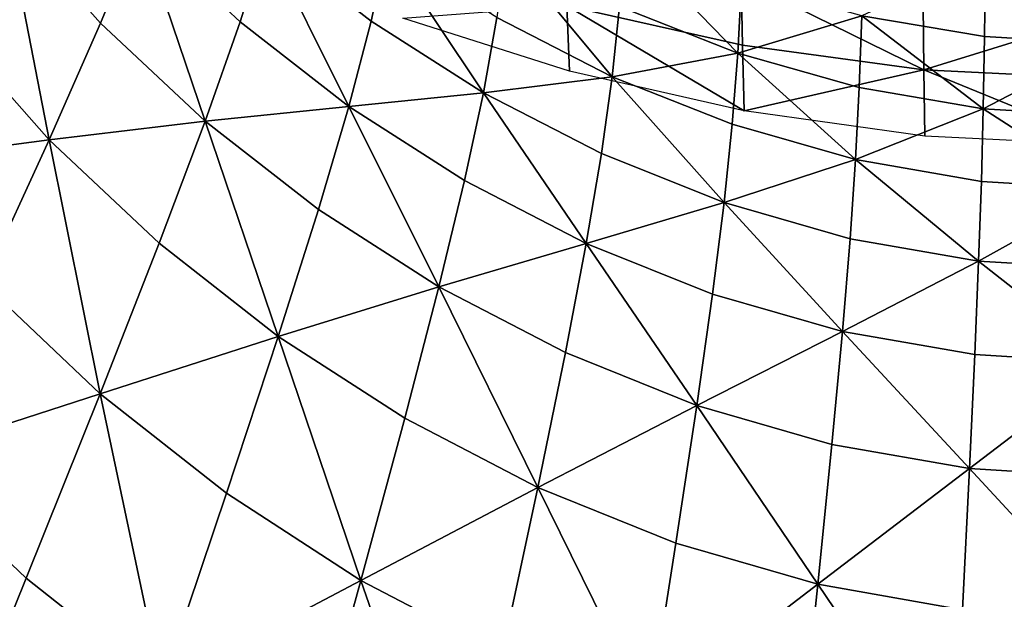
# Model space of a CAD drawing. Extents: x 637 to 999, y -757 to -235.
# Drawn here: x 785 to 815, y -582 to -565 of the extents above; entities that cross this region are included whole.
import ezdxf

# ---------------------------------------------------------------- set-up
doc = ezdxf.new("R2010")
doc.units = 0

msp = doc.modelspace()

# ---------------------------------------------------------------- linework, layer by layer
for points in [[(784.843, -561.59, 805.786), (783.157, -564.887, 808.228), (786.136, -568.26, 808.189)], [(784.843, -561.59, 805.786), (787.674, -564.781, 805.753), (788.841, -561.942, 803.076)], [(786.136, -568.26, 808.189), (787.674, -564.781, 805.753), (784.843, -561.59, 805.786)], [(788.841, -561.942, 803.076), (787.674, -564.781, 805.753), (790.796, -567.709, 805.723)], [(790.796, -567.709, 805.723), (791.838, -564.743, 803.053), (788.841, -561.942, 803.076)], [(788.841, -561.942, 803.076), (791.838, -564.743, 803.053), (792.602, -562.285, 799.978)], [(792.602, -562.285, 799.978), (791.838, -564.743, 803.053), (795.082, -567.265, 803.034)], [(795.082, -567.265, 803.034), (795.747, -564.72, 799.965), (792.602, -562.285, 799.978)], [(792.602, -562.285, 799.978), (795.747, -564.72, 799.965), (796.216, -562.534, 796.326)], [(803.308, -562.196, 786.681), (803.157, -564.282, 791.95), (806.685, -565.671, 791.949)], [(806.685, -565.671, 791.949), (806.798, -563.553, 786.683), (803.308, -562.196, 786.681)], [(796.216, -562.534, 796.326), (795.747, -564.72, 799.965), (799.097, -566.859, 799.954)], [(799.097, -566.859, 799.954), (799.493, -564.614, 796.32), (796.216, -562.534, 796.326)], [(799.764, -562.559, 791.95), (799.493, -564.614, 796.32), (802.939, -566.378, 796.316)], [(802.939, -566.378, 796.316), (803.157, -564.282, 791.95), (799.764, -562.559, 791.95)], [(810.39, -564.557, 786.685), (814.048, -565.181, 786.686), (814.078, -562.839, 780.352)], [(814.078, -562.839, 780.352), (814.048, -565.181, 786.686), (817.74, -565.398, 786.687)], [(817.74, -565.398, 786.687), (817.74, -563.051, 780.353), (814.078, -562.839, 780.352)], [(806.792, -563.486, 718.43), (806.828, -565.436, 729.789), (801.582, -564.257, 729.781)], [(810.39, -564.557, 786.685), (806.798, -563.553, 786.683), (806.685, -565.671, 791.949)], [(806.792, -563.486, 718.43), (812.224, -564.213, 718.433), (812.242, -566.177, 729.791)], [(812.242, -566.177, 729.791), (806.828, -565.436, 729.789), (806.792, -563.486, 718.43)], [(801.582, -564.257, 729.781), (801.661, -566.21, 741.288), (796.696, -564.63, 741.288)], [(806.88, -567.401, 741.288), (801.661, -566.21, 741.288), (801.582, -564.257, 729.781)], [(801.582, -564.257, 729.781), (806.828, -565.436, 729.789), (806.88, -567.401, 741.288)], [(806.685, -565.671, 791.949), (803.157, -564.282, 791.95), (802.939, -566.378, 796.316)], [(812.242, -566.177, 729.791), (812.224, -564.213, 718.433), (817.74, -564.466, 718.433)], [(799.097, -566.859, 799.954), (795.747, -564.72, 799.965), (795.082, -567.265, 803.034)], [(802.939, -566.378, 796.316), (799.493, -564.614, 796.32), (799.097, -566.859, 799.954)], [(806.685, -565.671, 791.949), (810.314, -566.698, 791.95), (810.39, -564.557, 786.685)], [(810.39, -564.557, 786.685), (810.314, -566.698, 791.95), (814.01, -567.337, 791.95)], [(814.01, -567.337, 791.95), (814.048, -565.181, 786.686), (810.39, -564.557, 786.685)], [(817.74, -564.466, 718.433), (817.74, -566.438, 729.791), (812.242, -566.177, 729.791)], [(786.136, -568.26, 808.189), (783.157, -564.887, 808.228), (781.002, -568.935, 810.593)], [(790.796, -567.709, 805.723), (787.674, -564.781, 805.753), (786.136, -568.26, 808.189)], [(795.082, -567.265, 803.034), (791.838, -564.743, 803.053), (790.796, -567.709, 805.723)], [(817.74, -565.398, 786.687), (814.048, -565.181, 786.686), (814.01, -567.337, 791.95)], [(806.88, -567.401, 741.288), (806.828, -565.436, 729.789), (812.242, -566.177, 729.791)], [(814.01, -567.337, 791.95), (817.74, -567.559, 791.95), (817.74, -565.398, 786.687)], [(802.939, -566.378, 796.316), (806.52, -567.8, 796.313), (806.685, -565.671, 791.949)], [(806.685, -565.671, 791.949), (806.52, -567.8, 796.313), (810.204, -568.852, 796.311)], [(810.204, -568.852, 796.311), (810.314, -566.698, 791.95), (806.685, -565.671, 791.949)], [(812.242, -566.177, 729.791), (812.268, -568.154, 741.288), (806.88, -567.401, 741.288)], [(817.74, -568.421, 741.288), (812.268, -568.154, 741.288), (812.242, -566.177, 729.791)], [(812.242, -566.177, 729.791), (817.74, -566.438, 729.791), (817.74, -568.421, 741.288)], [(799.097, -566.859, 799.954), (802.62, -568.673, 799.946), (802.939, -566.378, 796.316)], [(802.939, -566.378, 796.316), (802.62, -568.673, 799.946), (806.279, -570.135, 799.939)], [(806.279, -570.135, 799.939), (806.52, -567.8, 796.313), (802.939, -566.378, 796.316)], [(814.01, -567.337, 791.95), (810.314, -566.698, 791.95), (810.204, -568.852, 796.311)], [(795.082, -567.265, 803.034), (798.536, -569.479, 803.018), (799.097, -566.859, 799.954)], [(799.097, -566.859, 799.954), (798.536, -569.479, 803.018), (802.166, -571.356, 803.005)], [(802.166, -571.356, 803.005), (802.62, -568.673, 799.946), (799.097, -566.859, 799.954)], [(790.796, -567.709, 805.723), (794.172, -570.344, 805.699), (795.082, -567.265, 803.034)], [(795.082, -567.265, 803.034), (794.172, -570.344, 805.699), (797.767, -572.656, 805.678)], [(797.767, -572.656, 805.678), (798.536, -569.479, 803.018), (795.082, -567.265, 803.034)], [(810.204, -568.852, 796.311), (813.955, -569.505, 796.31), (814.01, -567.337, 791.95)], [(814.01, -567.337, 791.95), (813.955, -569.505, 796.31), (817.74, -569.732, 796.31)], [(817.74, -569.732, 796.31), (817.74, -567.559, 791.95), (814.01, -567.337, 791.95)], [(786.136, -568.26, 808.189), (789.42, -571.353, 808.154), (790.796, -567.709, 805.723)], [(790.796, -567.709, 805.723), (789.42, -571.353, 808.154), (792.971, -574.135, 808.124)], [(792.971, -574.135, 808.124), (794.172, -570.344, 805.699), (790.796, -567.709, 805.723)], [(810.204, -568.852, 796.311), (806.52, -567.8, 796.313), (806.279, -570.135, 799.939)], [(781.002, -568.935, 810.593), (784.167, -572.539, 810.549), (786.136, -568.26, 808.189)], [(786.136, -568.26, 808.189), (784.167, -572.539, 810.549), (787.656, -575.843, 810.51)], [(787.656, -575.843, 810.51), (789.42, -571.353, 808.154), (786.136, -568.26, 808.189)], [(806.279, -570.135, 799.939), (802.62, -568.673, 799.946), (802.166, -571.356, 803.005)], [(806.279, -570.135, 799.939), (810.042, -571.215, 799.935), (810.204, -568.852, 796.311)], [(810.204, -568.852, 796.311), (810.042, -571.215, 799.935), (813.874, -571.886, 799.933)], [(813.874, -571.886, 799.933), (813.955, -569.505, 796.31), (810.204, -568.852, 796.311)], [(802.166, -571.356, 803.005), (798.536, -569.479, 803.018), (797.767, -572.656, 805.678)], [(817.74, -569.732, 796.31), (813.955, -569.505, 796.31), (813.874, -571.886, 799.933)], [(813.874, -571.886, 799.933), (817.74, -572.119, 799.932), (817.74, -569.732, 796.31)], [(802.166, -571.356, 803.005), (805.936, -572.868, 802.996), (806.279, -570.135, 799.939)], [(806.279, -570.135, 799.939), (805.936, -572.868, 802.996), (809.812, -573.984, 802.989)], [(809.812, -573.984, 802.989), (810.042, -571.215, 799.935), (806.279, -570.135, 799.939)], [(797.767, -572.656, 805.678), (794.172, -570.344, 805.699), (792.971, -574.135, 808.124)], [(792.971, -574.135, 808.124), (789.42, -571.353, 808.154), (787.656, -575.843, 810.51)], [(797.767, -572.656, 805.678), (801.544, -574.616, 805.661), (802.166, -571.356, 803.005)], [(802.166, -571.356, 803.005), (801.544, -574.616, 805.661), (805.466, -576.193, 805.648)], [(805.466, -576.193, 805.648), (805.936, -572.868, 802.996), (802.166, -571.356, 803.005)], [(813.874, -571.886, 799.933), (810.042, -571.215, 799.935), (809.812, -573.984, 802.989)], [(809.812, -573.984, 802.989), (813.759, -574.678, 802.985), (813.874, -571.886, 799.933)], [(813.874, -571.886, 799.933), (813.759, -574.678, 802.985), (817.74, -574.918, 802.984)], [(817.74, -574.918, 802.984), (817.74, -572.119, 799.932), (813.874, -571.886, 799.933)], [(787.656, -575.843, 810.51), (784.167, -572.539, 810.549), (781.705, -577.779, 812.998)], [(792.971, -574.135, 808.124), (796.75, -576.574, 808.099), (797.767, -572.656, 805.678)], [(797.767, -572.656, 805.678), (796.75, -576.574, 808.099), (800.719, -578.641, 808.079)], [(800.719, -578.641, 808.079), (801.544, -574.616, 805.661), (797.767, -572.656, 805.678)], [(809.812, -573.984, 802.989), (805.936, -572.868, 802.996), (805.466, -576.193, 805.648)], [(787.656, -575.843, 810.51), (791.428, -578.813, 810.476), (792.971, -574.135, 808.124)], [(792.971, -574.135, 808.124), (791.428, -578.813, 810.476), (795.442, -581.417, 810.448)], [(795.442, -581.417, 810.448), (796.75, -576.574, 808.099), (792.971, -574.135, 808.124)], [(805.466, -576.193, 805.648), (809.496, -577.357, 805.639), (809.812, -573.984, 802.989)], [(809.812, -573.984, 802.989), (809.496, -577.357, 805.639), (813.6, -578.08, 805.634)], [(813.6, -578.08, 805.634), (813.759, -574.678, 802.985), (809.812, -573.984, 802.989)], [(805.466, -576.193, 805.648), (801.544, -574.616, 805.661), (800.719, -578.641, 808.079)], [(817.74, -574.918, 802.984), (813.759, -574.678, 802.985), (813.6, -578.08, 805.634)], [(813.6, -578.08, 805.634), (817.74, -578.331, 805.632), (817.74, -574.918, 802.984)], [(781.705, -577.779, 812.998), (785.448, -581.349, 812.956), (787.656, -575.843, 810.51)], [(787.656, -575.843, 810.51), (785.448, -581.349, 812.956), (789.495, -584.556, 812.921)], [(789.495, -584.556, 812.921), (791.428, -578.813, 810.476), (787.656, -575.843, 810.51)], [(800.719, -578.641, 808.079), (804.841, -580.304, 808.063), (805.466, -576.193, 805.648)], [(805.466, -576.193, 805.648), (804.841, -580.304, 808.063), (809.077, -581.531, 808.052)], [(809.077, -581.531, 808.052), (809.496, -577.357, 805.639), (805.466, -576.193, 805.648)], [(800.719, -578.641, 808.079), (796.75, -576.574, 808.099), (795.442, -581.417, 810.448)], [(813.6, -578.08, 805.634), (809.496, -577.357, 805.639), (809.077, -581.531, 808.052)], [(782.715, -588.128, 815.692), (785.448, -581.349, 812.956), (781.705, -577.779, 812.998)], [(809.077, -581.531, 808.052), (813.39, -582.293, 808.046), (813.6, -578.08, 805.634)], [(813.6, -578.08, 805.634), (813.39, -582.293, 808.046), (817.74, -582.557, 808.043)], [(817.74, -582.557, 808.043), (817.74, -578.331, 805.632), (813.6, -578.08, 805.634)], [(795.442, -581.417, 810.448), (791.428, -578.813, 810.476), (789.495, -584.556, 812.921)], [(795.442, -581.417, 810.448), (799.659, -583.622, 810.425), (800.719, -578.641, 808.079)], [(800.719, -578.641, 808.079), (799.659, -583.622, 810.425), (804.038, -585.395, 810.407)], [(804.038, -585.395, 810.407), (804.841, -580.304, 808.063), (800.719, -578.641, 808.079)], [(809.077, -581.531, 808.052), (804.841, -580.304, 808.063), (804.038, -585.395, 810.407)], [(780.441, -585.565, 659.095), (779.021, -580.748, 659.095), (786.075, -584.662, 659.095)], [(789.495, -584.556, 812.921), (785.448, -581.349, 812.956), (782.715, -588.128, 815.692)], [(789.495, -584.556, 812.921), (793.803, -587.367, 812.891), (795.442, -581.417, 810.448)], [(795.442, -581.417, 810.448), (793.803, -587.367, 812.891), (798.33, -589.746, 812.866)], [(798.33, -589.746, 812.866), (799.659, -583.622, 810.425), (795.442, -581.417, 810.448)], [(804.038, -585.395, 810.407), (808.538, -586.703, 810.395), (809.077, -581.531, 808.052)], [(809.077, -581.531, 808.052), (808.538, -586.703, 810.395), (813.119, -587.514, 810.387)], [(813.119, -587.514, 810.387), (813.39, -582.293, 808.046), (809.077, -581.531, 808.052)]]:
    msp.add_3dface(points)

doc.saveas('drawing.dxf')
